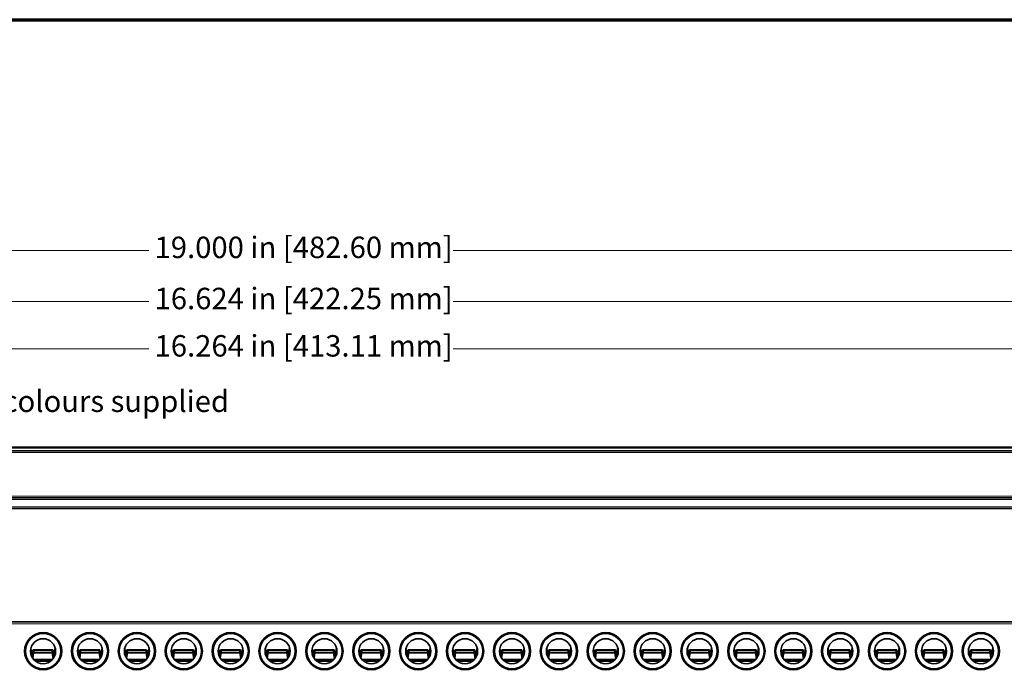
# Model space of a CAD drawing. Units: inches. Extents: x -0.3 to 22.1, y 0.4 to 16.6.
# Drawn here: x 9 to 15.9, y 12.1 to 16.6 of the extents above; entities that cross this region are included whole.
import ezdxf

# ---------------------------------------------------------------- set-up
doc = ezdxf.new("R2010")
doc.units = ezdxf.units.IN
doc.header["$MEASUREMENT"] = 0
for name, color, linetype, lineweight in [('Border (ANSI)', 7, 'Continuous', 70), ('Dimensions(AVP)', 7, 'Continuous', 18), ('Visible Edges(AVP)', 7, 'Continuous', 35), ('Visible Tangent Edges(AVP)', 7, 'Continuous', 9)]:
    doc.layers.add(name, color=color, linetype=linetype, lineweight=lineweight)
doc.styles.add('DEFAULT-AVP_Large', font='ARIAL.TTF')
doc.dimstyles.new('AVP Standard-AVP', dxfattribs={"dimtxt": 0.15, "dimasz": 0.1, "dimexe": 0.05, "dimexo": 0.05, "dimgap": 0.04, "dimtad": 0, "dimtoh": 1, "dimdec": 3, "dimrnd": 1e-08, "dimzin": 0, "dimdsep": 46, "dimtxsty": 'DEFAULT-AVP_Large', "dimblk": 'Filled-1', "dimcen": 0.09, "dimdle": 0.12, "dimclrd": 7, "dimclre": 7, "dimclrt": 7, "dimadec": 0, "dimazin": 0, "dimtfac": 1, "dimtdec": 3, "dimtofl": 0, "dimtmove": 0, "dimatfit": 3, "dimfxl": 0, "dimtolj": 1, "dimtzin": 0, "dimlwd": 15, "dimlwe": 15, "dimarcsym": 0})

# ---------------------------------------------------------------- blocks, each defined once
blk = doc.blocks.new('Borders Website Border')
at = {"layer": 'Border (ANSI)'}
blk.add_line((0.38, 16.62), (21.62, 16.62), dxfattribs=at)
blk = doc.blocks.new('Filled-1')
at = {"color": 0}
for p, q in [((0, 0), (-1, 0.3125)), ((-1, 0.3125), (-1, -0.3125)), ((-1, 0), (0, 0)), ((-1, -0.3125), (0, 0))]:
    blk.add_line(p, q, dxfattribs=at)
at = {"color": 0, "flags": 128}
blk.add_lwpolyline([(-1, -0.3125), (0, 0)], dxfattribs=at)
at = {"color": 0}
blk.add_solid([(-1, -0.3125), (0, 0), (-1, 0.3125), (-1, -0.3125)], dxfattribs=at)
blk = doc.blocks.new('*D8')
at = {"layer": 'Defpoints', "color": 0, "linetype": 'Continuous'}
for p in [(19.3007, 14.647), (2.6767, 13.6217), (19.3007, 13.6217)]:
    blk.add_point(p, dxfattribs=at)
at = {"layer": 'Dimensions(AVP)', "color": 7, "linetype": 'Continuous', "lineweight": 15}
for p, q in [((2.6767, 13.6717), (2.6767, 14.697)), ((19.3007, 13.6717), (19.3007, 14.697)), ((2.7767, 14.647), (9.9243, 14.647)), ((19.2007, 14.647), (12.0531, 14.647))]:
    blk.add_line(p, q, dxfattribs=at)
at = {"layer": 'Dimensions(AVP)', "color": 7, "linetype": 'Continuous', "lineweight": 15, "xscale": 0.1000000014901161, "yscale": 0.1000000014901161, "zscale": 0.1000000014901161, "rotation": 180}
blk.add_blockref('Filled-1', (2.6767, 14.647), dxfattribs=at)
at = {"layer": 'Dimensions(AVP)', "color": 7, "linetype": 'Continuous', "lineweight": 15, "xscale": 0.1000000014901161, "yscale": 0.1000000014901161, "zscale": 0.1000000014901161}
blk.add_blockref('Filled-1', (19.3007, 14.647), dxfattribs=at)
at = {"layer": 'Dimensions(AVP)', "color": 7, "linetype": 'Continuous', "lineweight": 18, "insert": (9.9643, 14.7431), "char_height": 0.15, "attachment_point": 1, "style": 'DEFAULT-AVP_Large'}
blk.add_mtext('\\A1;16.624 in [422.25 mm]', dxfattribs=at)
blk = doc.blocks.new('*D18')
at = {"layer": 'Defpoints', "color": 0, "linetype": 'Continuous'}
for p in [(20.4887, 15.005), (1.4887, 13.6267), (20.4887, 13.6267)]:
    blk.add_point(p, dxfattribs=at)
at = {"layer": 'Dimensions(AVP)', "color": 7, "linetype": 'Continuous', "lineweight": 15}
for p, q in [((1.4887, 13.6767), (1.4887, 15.055)), ((20.4887, 13.6767), (20.4887, 15.055)), ((1.5887, 15.005), (9.9243, 15.005)), ((20.3887, 15.005), (12.0531, 15.005))]:
    blk.add_line(p, q, dxfattribs=at)
at = {"layer": 'Dimensions(AVP)', "color": 7, "linetype": 'Continuous', "lineweight": 15, "xscale": 0.1000000014901161, "yscale": 0.1000000014901161, "zscale": 0.1000000014901161, "rotation": 180}
blk.add_blockref('Filled-1', (1.4887, 15.005), dxfattribs=at)
at = {"layer": 'Dimensions(AVP)', "color": 7, "linetype": 'Continuous', "lineweight": 15, "xscale": 0.1000000014901161, "yscale": 0.1000000014901161, "zscale": 0.1000000014901161}
blk.add_blockref('Filled-1', (20.4887, 15.005), dxfattribs=at)
at = {"layer": 'Dimensions(AVP)', "color": 7, "linetype": 'Continuous', "lineweight": 18, "insert": (9.9643, 15.1011), "char_height": 0.15, "attachment_point": 1, "style": 'DEFAULT-AVP_Large'}
blk.add_mtext('\\A1;19.000 in [482.60 mm]', dxfattribs=at)
blk = doc.blocks.new('*D19')
at = {"layer": 'Defpoints', "color": 0, "linetype": 'Continuous'}
for p in [(19.1207, 14.3155), (2.8567, 13.0064), (19.1207, 13.0064)]:
    blk.add_point(p, dxfattribs=at)
at = {"layer": 'Dimensions(AVP)', "color": 7, "linetype": 'Continuous', "lineweight": 15}
for p, q in [((2.8567, 13.0564), (2.8567, 14.3655)), ((19.1207, 13.0564), (19.1207, 14.3655)), ((2.9567, 14.3155), (9.9243, 14.3155)), ((19.0207, 14.3155), (12.0531, 14.3155))]:
    blk.add_line(p, q, dxfattribs=at)
at = {"layer": 'Dimensions(AVP)', "color": 7, "linetype": 'Continuous', "lineweight": 15, "xscale": 0.1000000014901161, "yscale": 0.1000000014901161, "zscale": 0.1000000014901161, "rotation": 180}
blk.add_blockref('Filled-1', (2.8567, 14.3155), dxfattribs=at)
at = {"layer": 'Dimensions(AVP)', "color": 7, "linetype": 'Continuous', "lineweight": 15, "xscale": 0.1000000014901161, "yscale": 0.1000000014901161, "zscale": 0.1000000014901161}
blk.add_blockref('Filled-1', (19.1207, 14.3155), dxfattribs=at)
at = {"layer": 'Dimensions(AVP)', "color": 7, "linetype": 'Continuous', "lineweight": 18, "insert": (9.9643, 14.4117), "char_height": 0.15, "attachment_point": 1, "style": 'DEFAULT-AVP_Large'}
blk.add_mtext('\\A1;16.264 in [413.11 mm]', dxfattribs=at)
blk = doc.blocks.new('*D20')
at = {"layer": 'Defpoints', "color": 0, "linetype": 'Continuous'}
for p in [(2.888, 12.8749), (2.8254, 12.7265)]:
    blk.add_point(p, dxfattribs=at)
at = {"layer": 'Dimensions(AVP)', "color": 7, "linetype": 'Continuous', "lineweight": 15}
for p, q in [((3.3306, 13.924), (2.9268, 12.967)), ((3.4306, 13.924), (3.3306, 13.924)), ((2.8567, 12.7107), (2.8567, 12.8907)), ((2.7667, 12.8007), (2.9467, 12.8007))]:
    blk.add_line(p, q, dxfattribs=at)
at = {"layer": 'Dimensions(AVP)', "color": 7, "linetype": 'Continuous', "lineweight": 15, "xscale": 0.1000000014901161, "yscale": 0.1000000014901161, "zscale": 0.1000000014901161, "rotation": 247.1279822838136}
blk.add_blockref('Filled-1', (2.888, 12.8749), dxfattribs=at)
at = {"layer": 'Dimensions(AVP)', "color": 7, "linetype": 'Continuous', "lineweight": 18, "insert": (3.4706, 14.0238), "char_height": 0.15, "attachment_point": 1, "style": 'DEFAULT-AVP_Large'}
blk.add_mtext('\\A1;∅0.161 in [4.09 mm]{, Jackfield Indicator System (JIS), 10 colours supplied}', dxfattribs=at)

msp = doc.modelspace()

# ---------------------------------------------------------------- linework, layer by layer
at = {"layer": 'Visible Edges(AVP)'}
for p, q in [((2.67668, 13.62168), (19.30068, 13.62168)), ((19.30068, 13.60168), (2.67668, 13.60168)), ((2.69168, 13.62668), (19.28568, 13.62668)), ((19.30068, 13.27268), (2.67668, 13.27268)), ((19.30068, 13.19768), (2.67668, 13.19768)), ((19.30068, 12.40368), (2.67668, 12.40368)), ((9.09933, 12.21844), (9.10778, 12.16907)), ((9.10778, 12.16907), (9.11357, 12.20383)), ((9.25116, 12.20932), (9.11599, 12.20932)), ((9.11851, 12.20324), (9.24851, 12.20324)), ((9.11851, 12.20324), (9.11851, 12.1876)), ((9.24851, 12.20324), (9.24851, 12.1876)), ((9.25372, 12.20383), (9.25981, 12.16907)), ((9.25981, 12.16907), (9.26928, 12.22154)), ((9.42733, 12.21844), (9.43578, 12.16907)), ((9.43578, 12.16907), (9.44157, 12.20383)), ((9.57916, 12.20932), (9.44399, 12.20932)), ((9.44651, 12.20324), (9.57651, 12.20324)), ((9.44651, 12.20324), (9.44651, 12.1876)), ((9.57651, 12.20324), (9.57651, 12.1876)), ((9.58172, 12.20383), (9.58781, 12.16907)), ((9.58781, 12.16907), (9.59728, 12.22154)), ((9.75533, 12.21844), (9.76378, 12.16907)), ((9.76378, 12.16907), (9.76957, 12.20383)), ((9.90716, 12.20932), (9.77199, 12.20932)), ((9.77451, 12.20324), (9.90451, 12.20324)), ((9.77451, 12.20324), (9.77451, 12.1876)), ((9.90451, 12.20324), (9.90451, 12.1876)), ((9.90972, 12.20383), (9.91581, 12.16907)), ((9.91581, 12.16907), (9.92528, 12.22154)), ((10.08333, 12.21844), (10.09178, 12.16907)), ((10.09178, 12.16907), (10.09757, 12.20383)), ((10.23516, 12.20932), (10.09999, 12.20932)), ((10.10251, 12.20324), (10.23251, 12.20324)), ((10.10251, 12.20324), (10.10251, 12.1876)), ((10.23251, 12.20324), (10.23251, 12.1876)), ((10.23772, 12.20383), (10.24381, 12.16907)), ((10.24381, 12.16907), (10.25328, 12.22154)), ((10.41133, 12.21844), (10.41978, 12.16907)), ((10.41978, 12.16907), (10.42557, 12.20383)), ((10.56316, 12.20932), (10.42799, 12.20932)), ((10.43051, 12.20324), (10.56051, 12.20324)), ((10.43051, 12.20324), (10.43051, 12.1876)), ((10.56051, 12.20324), (10.56051, 12.1876)), ((10.56572, 12.20383), (10.57181, 12.16907)), ((10.57181, 12.16907), (10.58128, 12.22154)), ((10.73933, 12.21844), (10.74778, 12.16907)), ((10.74778, 12.16907), (10.75357, 12.20383)), ((10.89116, 12.20932), (10.75599, 12.20932)), ((10.75851, 12.20324), (10.88851, 12.20324)), ((10.75851, 12.20324), (10.75851, 12.1876)), ((10.88851, 12.20324), (10.88851, 12.1876)), ((10.89372, 12.20383), (10.89981, 12.16907)), ((10.89981, 12.16907), (10.90928, 12.22154)), ((11.06733, 12.21844), (11.07578, 12.16907)), ((11.07578, 12.16907), (11.08157, 12.20383)), ((11.21916, 12.20932), (11.08399, 12.20932)), ((11.08651, 12.20324), (11.21651, 12.20324)), ((11.08651, 12.20324), (11.08651, 12.1876)), ((11.21651, 12.20324), (11.21651, 12.1876)), ((11.22172, 12.20383), (11.22781, 12.16907)), ((11.22781, 12.16907), (11.23728, 12.22154)), ((11.39533, 12.21844), (11.40378, 12.16907)), ((11.40378, 12.16907), (11.40957, 12.20383)), ((11.54716, 12.20932), (11.41199, 12.20932)), ((11.41451, 12.20324), (11.54451, 12.20324)), ((11.41451, 12.20324), (11.41451, 12.1876)), ((11.54451, 12.20324), (11.54451, 12.1876)), ((11.54972, 12.20383), (11.55581, 12.16907)), ((11.55581, 12.16907), (11.56528, 12.22154)), ((11.72333, 12.21844), (11.73178, 12.16907)), ((11.73178, 12.16907), (11.73757, 12.20383)), ((11.87516, 12.20932), (11.73999, 12.20932)), ((11.74251, 12.20324), (11.87251, 12.20324)), ((11.74251, 12.20324), (11.74251, 12.1876)), ((11.87251, 12.20324), (11.87251, 12.1876)), ((11.87772, 12.20383), (11.88381, 12.16907)), ((11.88381, 12.16907), (11.89328, 12.22154)), ((12.05133, 12.21844), (12.05978, 12.16907)), ((12.05978, 12.16907), (12.06557, 12.20383)), ((12.20316, 12.20932), (12.06799, 12.20932)), ((12.07051, 12.20324), (12.20051, 12.20324)), ((12.07051, 12.20324), (12.07051, 12.1876)), ((12.20051, 12.20324), (12.20051, 12.1876)), ((12.20572, 12.20383), (12.21181, 12.16907)), ((12.21181, 12.16907), (12.22128, 12.22154)), ((12.37933, 12.21844), (12.38778, 12.16907)), ((12.38778, 12.16907), (12.39357, 12.20383)), ((12.53116, 12.20932), (12.39599, 12.20932)), ((12.39851, 12.20324), (12.52851, 12.20324)), ((12.39851, 12.20324), (12.39851, 12.1876)), ((12.52851, 12.20324), (12.52851, 12.1876)), ((12.53372, 12.20383), (12.53981, 12.16907)), ((12.53981, 12.16907), (12.54928, 12.22154)), ((12.70733, 12.21844), (12.71578, 12.16907)), ((12.71578, 12.16907), (12.72157, 12.20383)), ((12.85916, 12.20932), (12.72399, 12.20932)), ((12.72651, 12.20324), (12.85651, 12.20324)), ((12.72651, 12.20324), (12.72651, 12.1876)), ((12.85651, 12.20324), (12.85651, 12.1876)), ((12.86172, 12.20383), (12.86781, 12.16907)), ((12.86781, 12.16907), (12.87728, 12.22154)), ((13.03533, 12.21844), (13.04378, 12.16907)), ((13.04378, 12.16907), (13.04957, 12.20383)), ((13.18716, 12.20932), (13.05199, 12.20932)), ((13.05451, 12.20324), (13.18451, 12.20324)), ((13.05451, 12.20324), (13.05451, 12.1876)), ((13.18451, 12.20324), (13.18451, 12.1876)), ((13.18972, 12.20383), (13.19581, 12.16907)), ((13.19581, 12.16907), (13.20528, 12.22154)), ((13.36333, 12.21844), (13.37178, 12.16907)), ((13.37178, 12.16907), (13.37757, 12.20383)), ((13.51516, 12.20932), (13.37999, 12.20932)), ((13.38251, 12.20324), (13.51251, 12.20324)), ((13.38251, 12.20324), (13.38251, 12.1876)), ((13.51251, 12.20324), (13.51251, 12.1876)), ((13.51772, 12.20383), (13.52381, 12.16907)), ((13.52381, 12.16907), (13.53328, 12.22154)), ((13.69133, 12.21844), (13.69978, 12.16907)), ((13.69978, 12.16907), (13.70557, 12.20383)), ((13.84316, 12.20932), (13.70799, 12.20932)), ((13.71051, 12.20324), (13.84051, 12.20324)), ((13.71051, 12.20324), (13.71051, 12.1876)), ((13.84051, 12.20324), (13.84051, 12.1876)), ((13.84572, 12.20383), (13.85181, 12.16907)), ((13.85181, 12.16907), (13.86128, 12.22154)), ((14.01933, 12.21844), (14.02778, 12.16907)), ((14.02778, 12.16907), (14.03357, 12.20383)), ((14.17116, 12.20932), (14.03599, 12.20932)), ((14.03851, 12.20324), (14.16851, 12.20324)), ((14.03851, 12.20324), (14.03851, 12.1876)), ((14.16851, 12.20324), (14.16851, 12.1876)), ((14.17372, 12.20383), (14.17981, 12.16907)), ((14.17981, 12.16907), (14.18928, 12.22154)), ((14.34733, 12.21844), (14.35578, 12.16907)), ((14.35578, 12.16907), (14.36157, 12.20383)), ((14.49916, 12.20932), (14.36399, 12.20932)), ((14.36651, 12.20324), (14.49651, 12.20324)), ((14.36651, 12.20324), (14.36651, 12.1876)), ((14.49651, 12.20324), (14.49651, 12.1876)), ((14.50172, 12.20383), (14.50781, 12.16907)), ((14.50781, 12.16907), (14.51728, 12.22154)), ((14.67533, 12.21844), (14.68378, 12.16907)), ((14.68378, 12.16907), (14.68957, 12.20383)), ((14.82716, 12.20932), (14.69199, 12.20932)), ((14.69451, 12.20324), (14.82451, 12.20324)), ((14.69451, 12.20324), (14.69451, 12.1876)), ((14.82451, 12.20324), (14.82451, 12.1876)), ((14.82972, 12.20383), (14.83581, 12.16907)), ((14.83581, 12.16907), (14.84528, 12.22154)), ((15.00333, 12.21844), (15.01178, 12.16907)), ((15.01178, 12.16907), (15.01757, 12.20383)), ((15.15516, 12.20932), (15.01999, 12.20932)), ((15.02251, 12.20324), (15.15251, 12.20324)), ((15.02251, 12.20324), (15.02251, 12.1876)), ((15.15251, 12.20324), (15.15251, 12.1876)), ((15.15772, 12.20383), (15.16381, 12.16907)), ((15.16381, 12.16907), (15.17328, 12.22154)), ((15.33133, 12.21844), (15.33978, 12.16907)), ((15.33978, 12.16907), (15.34557, 12.20383)), ((15.48316, 12.20932), (15.34799, 12.20932)), ((15.35051, 12.20324), (15.48051, 12.20324)), ((15.35051, 12.20324), (15.35051, 12.1876)), ((15.48051, 12.20324), (15.48051, 12.1876)), ((15.48572, 12.20383), (15.49181, 12.16907)), ((15.49181, 12.16907), (15.50128, 12.22154)), ((15.65933, 12.21844), (15.66778, 12.16907)), ((15.66778, 12.16907), (15.67357, 12.20383)), ((15.81116, 12.20932), (15.67599, 12.20932)), ((15.67851, 12.20324), (15.80851, 12.20324)), ((15.67851, 12.20324), (15.67851, 12.1876)), ((15.80851, 12.20324), (15.80851, 12.1876)), ((15.81372, 12.20383), (15.81981, 12.16907)), ((15.81981, 12.16907), (15.82928, 12.22154)), ((9.11842, 12.18702), (9.11227, 12.15006)), ((9.24851, 12.1876), (9.11851, 12.1876)), ((9.24528, 12.13606), (9.12408, 12.13606)), ((9.23613, 12.1284), (9.13324, 12.1284)), ((9.25549, 12.14777), (9.24861, 12.18702)), ((9.2715, 12.1883), (9.26983, 12.17904)), ((9.44642, 12.18702), (9.44027, 12.15006)), ((9.57651, 12.1876), (9.44651, 12.1876)), ((9.57328, 12.13606), (9.45208, 12.13606)), ((9.56413, 12.1284), (9.46124, 12.1284)), ((9.58349, 12.14777), (9.57661, 12.18702)), ((9.5995, 12.1883), (9.59783, 12.17904)), ((9.77442, 12.18702), (9.76827, 12.15006)), ((9.90451, 12.1876), (9.77451, 12.1876)), ((9.90128, 12.13606), (9.78008, 12.13606)), ((9.89213, 12.1284), (9.78924, 12.1284)), ((9.91149, 12.14777), (9.90461, 12.18702)), ((9.9275, 12.1883), (9.92583, 12.17904)), ((10.10242, 12.18702), (10.09627, 12.15006)), ((10.23251, 12.1876), (10.10251, 12.1876)), ((10.22928, 12.13606), (10.10808, 12.13606)), ((10.22013, 12.1284), (10.11724, 12.1284)), ((10.23949, 12.14777), (10.23261, 12.18702)), ((10.2555, 12.1883), (10.25383, 12.17904)), ((10.43042, 12.18702), (10.42427, 12.15006)), ((10.56051, 12.1876), (10.43051, 12.1876)), ((10.55728, 12.13606), (10.43608, 12.13606)), ((10.54813, 12.1284), (10.44524, 12.1284)), ((10.56749, 12.14777), (10.56061, 12.18702)), ((10.5835, 12.1883), (10.58183, 12.17904)), ((10.75842, 12.18702), (10.75227, 12.15006)), ((10.88851, 12.1876), (10.75851, 12.1876)), ((10.88528, 12.13606), (10.76408, 12.13606)), ((10.87613, 12.1284), (10.77324, 12.1284)), ((10.89549, 12.14777), (10.88861, 12.18702)), ((10.9115, 12.1883), (10.90983, 12.17904)), ((11.08642, 12.18702), (11.08027, 12.15006)), ((11.21651, 12.1876), (11.08651, 12.1876)), ((11.21328, 12.13606), (11.09208, 12.13606)), ((11.20413, 12.1284), (11.10124, 12.1284)), ((11.22349, 12.14777), (11.21661, 12.18702)), ((11.2395, 12.1883), (11.23783, 12.17904)), ((11.41442, 12.18702), (11.40827, 12.15006)), ((11.54451, 12.1876), (11.41451, 12.1876)), ((11.54128, 12.13606), (11.42008, 12.13606)), ((11.53213, 12.1284), (11.42924, 12.1284)), ((11.55149, 12.14777), (11.54461, 12.18702)), ((11.5675, 12.1883), (11.56583, 12.17904)), ((11.74242, 12.18702), (11.73627, 12.15006)), ((11.87251, 12.1876), (11.74251, 12.1876)), ((11.86928, 12.13606), (11.74808, 12.13606)), ((11.86013, 12.1284), (11.75724, 12.1284)), ((11.87949, 12.14777), (11.87261, 12.18702)), ((11.8955, 12.1883), (11.89383, 12.17904)), ((12.07042, 12.18702), (12.06427, 12.15006)), ((12.20051, 12.1876), (12.07051, 12.1876)), ((12.19728, 12.13606), (12.07608, 12.13606)), ((12.18813, 12.1284), (12.08524, 12.1284)), ((12.20749, 12.14777), (12.20061, 12.18702)), ((12.2235, 12.1883), (12.22183, 12.17904)), ((12.39842, 12.18702), (12.39227, 12.15006)), ((12.52851, 12.1876), (12.39851, 12.1876)), ((12.52528, 12.13606), (12.40408, 12.13606)), ((12.51613, 12.1284), (12.41324, 12.1284)), ((12.53549, 12.14777), (12.52861, 12.18702)), ((12.5515, 12.1883), (12.54983, 12.17904)), ((12.72642, 12.18702), (12.72027, 12.15006)), ((12.85651, 12.1876), (12.72651, 12.1876)), ((12.85328, 12.13606), (12.73208, 12.13606)), ((12.84413, 12.1284), (12.74124, 12.1284)), ((12.86349, 12.14777), (12.85661, 12.18702)), ((12.8795, 12.1883), (12.87783, 12.17904)), ((13.05442, 12.18702), (13.04827, 12.15006)), ((13.18451, 12.1876), (13.05451, 12.1876)), ((13.18128, 12.13606), (13.06008, 12.13606)), ((13.17213, 12.1284), (13.06924, 12.1284)), ((13.19149, 12.14777), (13.18461, 12.18702)), ((13.2075, 12.1883), (13.20583, 12.17904)), ((13.38242, 12.18702), (13.37627, 12.15006)), ((13.51251, 12.1876), (13.38251, 12.1876)), ((13.50928, 12.13606), (13.38808, 12.13606)), ((13.50013, 12.1284), (13.39724, 12.1284)), ((13.51949, 12.14777), (13.51261, 12.18702)), ((13.5355, 12.1883), (13.53383, 12.17904)), ((13.71042, 12.18702), (13.70427, 12.15006)), ((13.84051, 12.1876), (13.71051, 12.1876)), ((13.83728, 12.13606), (13.71608, 12.13606)), ((13.82813, 12.1284), (13.72524, 12.1284)), ((13.84749, 12.14777), (13.84061, 12.18702)), ((13.8635, 12.1883), (13.86183, 12.17904)), ((14.03842, 12.18702), (14.03227, 12.15006)), ((14.16851, 12.1876), (14.03851, 12.1876)), ((14.16528, 12.13606), (14.04408, 12.13606)), ((14.15613, 12.1284), (14.05324, 12.1284)), ((14.17549, 12.14777), (14.16861, 12.18702)), ((14.1915, 12.1883), (14.18983, 12.17904)), ((14.36642, 12.18702), (14.36027, 12.15006)), ((14.49651, 12.1876), (14.36651, 12.1876)), ((14.49328, 12.13606), (14.37208, 12.13606)), ((14.48413, 12.1284), (14.38124, 12.1284)), ((14.50349, 12.14777), (14.49661, 12.18702)), ((14.5195, 12.1883), (14.51783, 12.17904)), ((14.69442, 12.18702), (14.68827, 12.15006)), ((14.82451, 12.1876), (14.69451, 12.1876)), ((14.82128, 12.13606), (14.70008, 12.13606)), ((14.81213, 12.1284), (14.70924, 12.1284)), ((14.83149, 12.14777), (14.82461, 12.18702)), ((14.8475, 12.1883), (14.84583, 12.17904)), ((15.02242, 12.18702), (15.01627, 12.15006)), ((15.15251, 12.1876), (15.02251, 12.1876)), ((15.14928, 12.13606), (15.02808, 12.13606)), ((15.14013, 12.1284), (15.03724, 12.1284)), ((15.15949, 12.14777), (15.15261, 12.18702)), ((15.1755, 12.1883), (15.17383, 12.17904)), ((15.35042, 12.18702), (15.34427, 12.15006)), ((15.48051, 12.1876), (15.35051, 12.1876)), ((15.47728, 12.13606), (15.35608, 12.13606)), ((15.46813, 12.1284), (15.36524, 12.1284)), ((15.48749, 12.14777), (15.48061, 12.18702)), ((15.5035, 12.1883), (15.50183, 12.17904)), ((15.67842, 12.18702), (15.67227, 12.15006)), ((15.80851, 12.1876), (15.67851, 12.1876)), ((15.80528, 12.13606), (15.68408, 12.13606)), ((15.79613, 12.1284), (15.69324, 12.1284)), ((15.81549, 12.14777), (15.80861, 12.18702)), ((15.8315, 12.1883), (15.82983, 12.17904))]:
    msp.add_line(p, q, dxfattribs=at)
for centre, radius in [((9.18468, 12.19918), 0.13), ((9.18468, 12.19918), 0.1235), ((9.18468, 12.19918), 0.0875), ((9.51268, 12.19918), 0.13), ((9.51268, 12.19918), 0.1235), ((9.51268, 12.19918), 0.0875), ((9.84068, 12.19918), 0.13), ((9.84068, 12.19918), 0.1235), ((9.84068, 12.19918), 0.0875), ((10.16868, 12.19918), 0.13), ((10.16868, 12.19918), 0.1235), ((10.16868, 12.19918), 0.0875), ((10.49668, 12.19918), 0.13), ((10.49668, 12.19918), 0.1235), ((10.49668, 12.19918), 0.0875), ((10.82468, 12.19918), 0.13), ((10.82468, 12.19918), 0.1235), ((10.82468, 12.19918), 0.0875), ((11.15268, 12.19918), 0.13), ((11.15268, 12.19918), 0.1235), ((11.15268, 12.19918), 0.0875), ((11.48068, 12.19918), 0.13), ((11.48068, 12.19918), 0.1235), ((11.48068, 12.19918), 0.0875), ((11.80868, 12.19918), 0.13), ((11.80868, 12.19918), 0.1235), ((11.80868, 12.19918), 0.0875), ((12.13668, 12.19918), 0.13), ((12.13668, 12.19918), 0.1235), ((12.13668, 12.19918), 0.0875), ((12.46468, 12.19918), 0.13), ((12.46468, 12.19918), 0.1235), ((12.46468, 12.19918), 0.0875), ((12.79268, 12.19918), 0.13), ((12.79268, 12.19918), 0.1235), ((12.79268, 12.19918), 0.0875), ((13.12068, 12.19918), 0.13), ((13.12068, 12.19918), 0.1235), ((13.12068, 12.19918), 0.0875), ((13.44868, 12.19918), 0.13), ((13.44868, 12.19918), 0.1235), ((13.44868, 12.19918), 0.0875), ((13.77668, 12.19918), 0.13), ((13.77668, 12.19918), 0.1235), ((13.77668, 12.19918), 0.0875), ((14.10468, 12.19918), 0.13), ((14.10468, 12.19918), 0.1235), ((14.10468, 12.19918), 0.0875), ((14.43268, 12.19918), 0.13), ((14.43268, 12.19918), 0.1235), ((14.43268, 12.19918), 0.0875), ((14.76068, 12.19918), 0.13), ((14.76068, 12.19918), 0.1235), ((14.76068, 12.19918), 0.0875), ((15.08868, 12.19918), 0.13), ((15.08868, 12.19918), 0.1235), ((15.08868, 12.19918), 0.0875), ((15.41668, 12.19918), 0.13), ((15.41668, 12.19918), 0.1235), ((15.41668, 12.19918), 0.0875), ((15.74468, 12.19918), 0.13), ((15.74468, 12.19918), 0.1235), ((15.74468, 12.19918), 0.0875)]:
    msp.add_circle(centre, radius, dxfattribs=at)
for centre, major_axis, ratio, start_param, end_param in [((9.11599, 12.19542), (0, 0.0139), 0.2191318, 5.3100637, 7.2044476), ((9.25116, 12.19542), (0, -0.0139), 0.2308682, 2.2203304, 4.1147143), ((9.44399, 12.19542), (0, 0.0139), 0.2191318, 5.3100637, 7.2044476), ((9.57916, 12.19542), (0, -0.0139), 0.2308682, 2.2203304, 4.1147143), ((9.77199, 12.19542), (0, 0.0139), 0.2191318, 5.3100637, 7.2044476), ((9.90716, 12.19542), (0, -0.0139), 0.2308682, 2.2203304, 4.1147143), ((10.09999, 12.19542), (0, 0.0139), 0.2191318, 5.3100637, 7.2044476), ((10.23516, 12.19542), (0, -0.0139), 0.2308682, 2.2203304, 4.1147143), ((10.42799, 12.19542), (0, 0.0139), 0.2191318, 5.3100637, 7.2044476), ((10.56316, 12.19542), (0, -0.0139), 0.2308682, 2.2203304, 4.1147143), ((10.75599, 12.19542), (0, 0.0139), 0.2191318, 5.3100637, 7.2044476), ((10.89116, 12.19542), (0, -0.0139), 0.2308682, 2.2203304, 4.1147143), ((11.08399, 12.19542), (0, 0.0139), 0.2191318, 5.3100637, 7.2044476), ((11.21916, 12.19542), (0, -0.0139), 0.2308682, 2.2203304, 4.1147143), ((11.41199, 12.19542), (0, 0.0139), 0.2191318, 5.3100637, 7.2044476), ((11.54716, 12.19542), (0, -0.0139), 0.2308682, 2.2203304, 4.1147143), ((11.73999, 12.19542), (0, 0.0139), 0.2191318, 5.3100637, 7.2044476), ((11.87516, 12.19542), (0, -0.0139), 0.2308682, 2.2203304, 4.1147143), ((12.06799, 12.19542), (0, 0.0139), 0.2191318, 5.3100637, 7.2044476), ((12.20316, 12.19542), (0, -0.0139), 0.2308682, 2.2203304, 4.1147143), ((12.39599, 12.19542), (0, 0.0139), 0.2191318, 5.3100637, 7.2044476), ((12.53116, 12.19542), (0, -0.0139), 0.2308682, 2.2203304, 4.1147143), ((12.72399, 12.19542), (0, 0.0139), 0.2191318, 5.3100637, 7.2044476), ((12.85916, 12.19542), (0, -0.0139), 0.2308682, 2.2203304, 4.1147143), ((13.05199, 12.19542), (0, 0.0139), 0.2191318, 5.3100637, 7.2044476), ((13.18716, 12.19542), (0, -0.0139), 0.2308682, 2.2203304, 4.1147143), ((13.37999, 12.19542), (0, 0.0139), 0.2191318, 5.3100637, 7.2044476), ((13.51516, 12.19542), (0, -0.0139), 0.2308682, 2.2203304, 4.1147143), ((13.70799, 12.19542), (0, 0.0139), 0.2191318, 5.3100637, 7.2044476), ((13.84316, 12.19542), (0, -0.0139), 0.2308682, 2.2203304, 4.1147143), ((14.03599, 12.19542), (0, 0.0139), 0.2191318, 5.3100637, 7.2044476), ((14.17116, 12.19542), (0, -0.0139), 0.2308682, 2.2203304, 4.1147143), ((14.36399, 12.19542), (0, 0.0139), 0.2191318, 5.3100637, 7.2044476), ((14.49916, 12.19542), (0, -0.0139), 0.2308682, 2.2203304, 4.1147143), ((14.69199, 12.19542), (0, 0.0139), 0.2191318, 5.3100637, 7.2044476), ((14.82716, 12.19542), (0, -0.0139), 0.2308682, 2.2203304, 4.1147143), ((15.01999, 12.19542), (0, 0.0139), 0.2191318, 5.3100637, 7.2044476), ((15.15516, 12.19542), (0, -0.0139), 0.2308682, 2.2203304, 4.1147143), ((15.34799, 12.19542), (0, 0.0139), 0.2191318, 5.3100637, 7.2044476), ((15.48316, 12.19542), (0, -0.0139), 0.2308682, 2.2203304, 4.1147143), ((15.67599, 12.19542), (0, 0.0139), 0.2191318, 5.3100637, 7.2044476), ((15.81116, 12.19542), (0, -0.0139), 0.2308682, 2.2203304, 4.1147143), ((9.11599, 12.19542), (0, 0.0139), 0.2191318, 4.0628549, 4.1147143), ((9.25116, 12.19542), (0, -0.0139), 0.2308682, 5.3100637, 5.361923), ((9.44399, 12.19542), (0, 0.0139), 0.2191318, 4.0628549, 4.1147143), ((9.57916, 12.19542), (0, -0.0139), 0.2308682, 5.3100637, 5.361923), ((9.77199, 12.19542), (0, 0.0139), 0.2191318, 4.0628549, 4.1147143), ((9.90716, 12.19542), (0, -0.0139), 0.2308682, 5.3100637, 5.361923), ((10.09999, 12.19542), (0, 0.0139), 0.2191318, 4.0628549, 4.1147143), ((10.23516, 12.19542), (0, -0.0139), 0.2308682, 5.3100637, 5.361923), ((10.42799, 12.19542), (0, 0.0139), 0.2191318, 4.0628549, 4.1147143), ((10.56316, 12.19542), (0, -0.0139), 0.2308682, 5.3100637, 5.361923), ((10.75599, 12.19542), (0, 0.0139), 0.2191318, 4.0628549, 4.1147143), ((10.89116, 12.19542), (0, -0.0139), 0.2308682, 5.3100637, 5.361923), ((11.08399, 12.19542), (0, 0.0139), 0.2191318, 4.0628549, 4.1147143), ((11.21916, 12.19542), (0, -0.0139), 0.2308682, 5.3100637, 5.361923), ((11.41199, 12.19542), (0, 0.0139), 0.2191318, 4.0628549, 4.1147143), ((11.54716, 12.19542), (0, -0.0139), 0.2308682, 5.3100637, 5.361923), ((11.73999, 12.19542), (0, 0.0139), 0.2191318, 4.0628549, 4.1147143), ((11.87516, 12.19542), (0, -0.0139), 0.2308682, 5.3100637, 5.361923), ((12.06799, 12.19542), (0, 0.0139), 0.2191318, 4.0628549, 4.1147143), ((12.20316, 12.19542), (0, -0.0139), 0.2308682, 5.3100637, 5.361923), ((12.39599, 12.19542), (0, 0.0139), 0.2191318, 4.0628549, 4.1147143), ((12.53116, 12.19542), (0, -0.0139), 0.2308682, 5.3100637, 5.361923), ((12.72399, 12.19542), (0, 0.0139), 0.2191318, 4.0628549, 4.1147143), ((12.85916, 12.19542), (0, -0.0139), 0.2308682, 5.3100637, 5.361923), ((13.05199, 12.19542), (0, 0.0139), 0.2191318, 4.0628549, 4.1147143), ((13.18716, 12.19542), (0, -0.0139), 0.2308682, 5.3100637, 5.361923), ((13.37999, 12.19542), (0, 0.0139), 0.2191318, 4.0628549, 4.1147143), ((13.51516, 12.19542), (0, -0.0139), 0.2308682, 5.3100637, 5.361923), ((13.70799, 12.19542), (0, 0.0139), 0.2191318, 4.0628549, 4.1147143), ((13.84316, 12.19542), (0, -0.0139), 0.2308682, 5.3100637, 5.361923), ((14.03599, 12.19542), (0, 0.0139), 0.2191318, 4.0628549, 4.1147143), ((14.17116, 12.19542), (0, -0.0139), 0.2308682, 5.3100637, 5.361923), ((14.36399, 12.19542), (0, 0.0139), 0.2191318, 4.0628549, 4.1147143), ((14.49916, 12.19542), (0, -0.0139), 0.2308682, 5.3100637, 5.361923), ((14.69199, 12.19542), (0, 0.0139), 0.2191318, 4.0628549, 4.1147143), ((14.82716, 12.19542), (0, -0.0139), 0.2308682, 5.3100637, 5.361923), ((15.01999, 12.19542), (0, 0.0139), 0.2191318, 4.0628549, 4.1147143), ((15.15516, 12.19542), (0, -0.0139), 0.2308682, 5.3100637, 5.361923), ((15.34799, 12.19542), (0, 0.0139), 0.2191318, 4.0628549, 4.1147143), ((15.48316, 12.19542), (0, -0.0139), 0.2308682, 5.3100637, 5.361923), ((15.67599, 12.19542), (0, 0.0139), 0.2191318, 4.0628549, 4.1147143), ((15.81116, 12.19542), (0, -0.0139), 0.2308682, 5.3100637, 5.361923)]:
    msp.add_ellipse(centre, major_axis=major_axis, ratio=ratio, start_param=start_param, end_param=end_param, dxfattribs=at)
at = {"layer": 'Visible Tangent Edges(AVP)'}
for p, q in [((19.30068, 13.58968), (2.67668, 13.58968)), ((19.30068, 13.28468), (2.67668, 13.28468)), ((19.30068, 13.26068), (2.67668, 13.26068)), ((19.30068, 13.20968), (2.67668, 13.20968)), ((19.30068, 12.39168), (2.67668, 12.39168)), ((9.25256, 12.14396), (9.11681, 12.14396)), ((9.24861, 12.18702), (9.11842, 12.18702)), ((9.58056, 12.14396), (9.44481, 12.14396)), ((9.57661, 12.18702), (9.44642, 12.18702)), ((9.90856, 12.14396), (9.77281, 12.14396)), ((9.90461, 12.18702), (9.77442, 12.18702)), ((10.23656, 12.14396), (10.10081, 12.14396)), ((10.23261, 12.18702), (10.10242, 12.18702)), ((10.56456, 12.14396), (10.42881, 12.14396)), ((10.56061, 12.18702), (10.43042, 12.18702)), ((10.89256, 12.14396), (10.75681, 12.14396)), ((10.88861, 12.18702), (10.75842, 12.18702)), ((11.22056, 12.14396), (11.08481, 12.14396)), ((11.21661, 12.18702), (11.08642, 12.18702)), ((11.54856, 12.14396), (11.41281, 12.14396)), ((11.54461, 12.18702), (11.41442, 12.18702)), ((11.87656, 12.14396), (11.74081, 12.14396)), ((11.87261, 12.18702), (11.74242, 12.18702)), ((12.20456, 12.14396), (12.06881, 12.14396)), ((12.20061, 12.18702), (12.07042, 12.18702)), ((12.53256, 12.14396), (12.39681, 12.14396)), ((12.52861, 12.18702), (12.39842, 12.18702)), ((12.86056, 12.14396), (12.72481, 12.14396)), ((12.85661, 12.18702), (12.72642, 12.18702)), ((13.18856, 12.14396), (13.05281, 12.14396)), ((13.18461, 12.18702), (13.05442, 12.18702)), ((13.51656, 12.14396), (13.38081, 12.14396)), ((13.51261, 12.18702), (13.38242, 12.18702)), ((13.84456, 12.14396), (13.70881, 12.14396)), ((13.84061, 12.18702), (13.71042, 12.18702)), ((14.17256, 12.14396), (14.03681, 12.14396)), ((14.16861, 12.18702), (14.03842, 12.18702)), ((14.50056, 12.14396), (14.36481, 12.14396)), ((14.49661, 12.18702), (14.36642, 12.18702)), ((14.82856, 12.14396), (14.69281, 12.14396)), ((14.82461, 12.18702), (14.69442, 12.18702)), ((15.15656, 12.14396), (15.02081, 12.14396)), ((15.15261, 12.18702), (15.02242, 12.18702)), ((15.48456, 12.14396), (15.34881, 12.14396)), ((15.48061, 12.18702), (15.35042, 12.18702)), ((15.81256, 12.14396), (15.67681, 12.14396)), ((15.80861, 12.18702), (15.67842, 12.18702))]:
    msp.add_line(p, q, dxfattribs=at)

# ---------------------------------------------------------------- block references
msp.add_blockref('Borders Website Border', (0, 0))

# ---------------------------------------------------------------- dimensions: what is measured, and where the dimension line sits
at = {"layer": 'Dimensions(AVP)', "color": 7, "linetype": 'Continuous', "lineweight": 18}
for base, p1, p2, text, picture, middle in [((20.48868, 15.00497), (1.48868, 13.62668), (20.48868, 13.62668), '<> in [482.60 mm]', '*D18', (10.98868, 15.00497)), ((19.30068, 14.647), (2.67668, 13.62168), (19.30068, 13.62168), '<> in [422.25 mm]', '*D8', (10.98868, 14.647)), ((19.12068, 14.31555), (2.85668, 13.00638), (19.12068, 13.00638), '<> in [413.11 mm]', '*D19', (10.98868, 14.31555))]:
    dim = msp.add_linear_dim(base=base, p1=p1, p2=p2, angle=180, text=text, dimstyle='AVP Standard-AVP', override={"dimtoh": 0, "dimdec": 3, "dimpost": '', "dimtp": 0, "dimtm": 0, "dimtdec": 3, "dimatfit": 1}, dxfattribs=at)
    dim.commit()
    dim.dimension.update_dxf_attribs({"geometry": picture, "text_midpoint": middle, "dimtype": 160})
dim = msp.add_diameter_dim_2p(p1=(2.8254, 12.72651), p2=(2.88797, 12.87485), text='<> in [4.09 mm]{, Jackfield Indicator System (JIS), 10 colours supplied}', dimstyle='AVP Standard-AVP', override={"dimtih": 1, "dimdec": 3, "dimlfac": 1, "dimpost": '', "dimtp": 0, "dimtm": 0, "dimtdec": 3}, dxfattribs=at)
dim.commit()
dim.dimension.update_dxf_attribs({"geometry": '*D20', "text_midpoint": (6.89457, 13.92402), "dimtype": 163})

doc.saveas('drawing.dxf')
